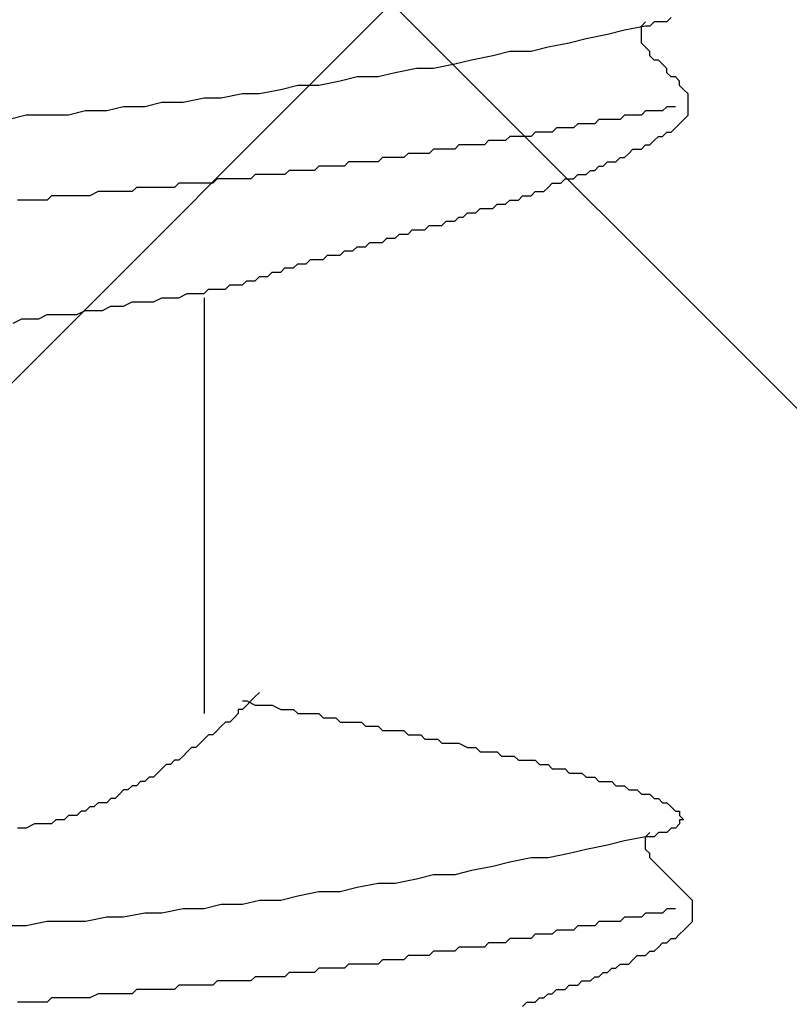
# Model space of a CAD drawing. Units: millimetres. Extents: x 0 to 2760, y 0 to 1910.
# Drawn here: x 1978 to 1980, y 864 to 867 of the extents above; entities that cross this region are included whole.
import ezdxf

# ---------------------------------------------------------------- set-up
doc = ezdxf.new("R2010")
doc.units = ezdxf.units.MM
doc.layers.add('HATCH', color=9, linetype='Continuous', lineweight=9)
doc.layers.add('KANAMONO_SCREW', color=4, linetype='Continuous')

msp = doc.modelspace()

# ---------------------------------------------------------------- linework, layer by layer
at = {"layer": 'HATCH', "linetype": 'Continuous'}
for p, q in [((1958.0031, 846), (1993.0031, 881)), ((2000.1339, 846), (1965.1339, 881))]:
    msp.add_line(p, q, dxfattribs=at)
at = {"layer": 'KANAMONO_SCREW'}
for p, q in [((1979.8939, 867.0223), (1979.8813, 867.0097)), ((1979.8187, 866.9972), (1979.7561, 866.9847)), ((1979.8062, 866.9972), (1979.8187, 867.0097)), ((1979.8062, 866.9847), (1979.8062, 866.9972)), ((1979.8312, 866.9972), (1979.8187, 866.9972)), ((1979.8438, 867.0097), (1979.8312, 866.9972)), ((1979.8563, 867.0097), (1979.8438, 867.0097)), ((1979.8688, 867.0097), (1979.8563, 867.0097)), ((1979.8813, 867.0097), (1979.8688, 867.0097)), ((1979.706, 866.9722), (1979.6434, 866.9596)), ((1979.7561, 866.9847), (1979.706, 866.9722)), ((1979.8062, 866.9722), (1979.8062, 866.9847)), ((1979.8062, 866.9596), (1979.8062, 866.9722)), ((1979.5306, 866.9346), (1979.4805, 866.922)), ((1979.5932, 866.9471), (1979.5306, 866.9346)), ((1979.6434, 866.9596), (1979.5932, 866.9471)), ((1979.8062, 866.9471), (1979.8062, 866.9596)), ((1979.8187, 866.9346), (1979.8062, 866.9471)), ((1979.8312, 866.922), (1979.8187, 866.9346)), ((1979.3678, 866.9095), (1979.3051, 866.897)), ((1979.4179, 866.922), (1979.3678, 866.9095)), ((1979.4805, 866.922), (1979.4179, 866.922)), ((1979.8312, 866.9095), (1979.8312, 866.922)), ((1979.8438, 866.897), (1979.8312, 866.9095)), ((1979.255, 866.8845), (1979.1924, 866.8719)), ((1979.3051, 866.897), (1979.255, 866.8845)), ((1979.8563, 866.897), (1979.8438, 866.897)), ((1979.8688, 866.8845), (1979.8563, 866.897)), ((1979.8813, 866.8719), (1979.8688, 866.8845)), ((1979.0797, 866.8594), (1979.0296, 866.8469)), ((1979.1423, 866.8719), (1979.0797, 866.8594)), ((1979.1924, 866.8719), (1979.1423, 866.8719)), ((1979.8813, 866.8594), (1979.8813, 866.8719)), ((1979.8939, 866.8469), (1979.8813, 866.8594)), ((1978.7916, 866.8218), (1978.7415, 866.8093)), ((1978.8542, 866.8218), (1978.7916, 866.8218)), ((1978.9168, 866.8344), (1978.8542, 866.8218)), ((1978.9669, 866.8469), (1978.9168, 866.8344)), ((1979.0296, 866.8469), (1978.9669, 866.8469)), ((1979.9064, 866.8469), (1979.8939, 866.8469)), ((1979.9189, 866.8344), (1979.9064, 866.8469)), ((1979.9189, 866.8218), (1979.9189, 866.8344)), ((1979.9315, 866.8093), (1979.9189, 866.8218)), ((1978.6287, 866.7968), (1978.5661, 866.7843)), ((1978.6788, 866.7968), (1978.6287, 866.7968)), ((1978.7415, 866.8093), (1978.6788, 866.7968)), ((1979.944, 866.7968), (1979.9315, 866.8093)), ((1979.944, 866.7843), (1979.944, 866.7968)), ((1978.3907, 866.7717), (1978.3406, 866.7592)), ((1978.4534, 866.7717), (1978.3907, 866.7717)), ((1978.516, 866.7843), (1978.4534, 866.7717)), ((1978.5661, 866.7843), (1978.516, 866.7843)), ((1979.944, 866.7717), (1979.944, 866.7843)), ((1979.944, 866.7592), (1979.944, 866.7717)), ((1977.9899, 866.7342), (1977.9398, 866.7216)), ((1978.0525, 866.7342), (1977.9899, 866.7342)), ((1978.1152, 866.7342), (1978.0525, 866.7342)), ((1978.1653, 866.7467), (1978.1152, 866.7342)), ((1978.2279, 866.7467), (1978.1653, 866.7467)), ((1978.278, 866.7592), (1978.2279, 866.7467)), ((1978.3406, 866.7592), (1978.278, 866.7592)), ((1979.7561, 866.7342), (1979.7436, 866.7216)), ((1979.7686, 866.7342), (1979.7561, 866.7342)), ((1979.7811, 866.7342), (1979.7686, 866.7342)), ((1979.7937, 866.7342), (1979.7811, 866.7342)), ((1979.8062, 866.7342), (1979.7937, 866.7342)), ((1979.8187, 866.7467), (1979.8062, 866.7342)), ((1979.8312, 866.7467), (1979.8187, 866.7467)), ((1979.8438, 866.7467), (1979.8312, 866.7467)), ((1979.8563, 866.7467), (1979.8438, 866.7467)), ((1979.8688, 866.7467), (1979.8563, 866.7467)), ((1979.8813, 866.7592), (1979.8688, 866.7467)), ((1979.8939, 866.7592), (1979.8813, 866.7592)), ((1979.9064, 866.7592), (1979.8939, 866.7592)), ((1979.9315, 866.7216), (1979.944, 866.7342)), ((1979.944, 866.7467), (1979.944, 866.7592)), ((1979.944, 866.7342), (1979.944, 866.7467)), ((1979.6183, 866.7091), (1979.6058, 866.6966)), ((1979.6308, 866.7091), (1979.6183, 866.7091)), ((1979.6434, 866.7091), (1979.6308, 866.7091)), ((1979.6559, 866.7091), (1979.6434, 866.7091)), ((1979.6684, 866.7091), (1979.6559, 866.7091)), ((1979.6809, 866.7216), (1979.6684, 866.7091)), ((1979.6935, 866.7216), (1979.6809, 866.7216)), ((1979.7185, 866.7216), (1979.6935, 866.7216)), ((1979.731, 866.7216), (1979.7185, 866.7216)), ((1979.7436, 866.7216), (1979.731, 866.7216)), ((1979.9064, 866.6966), (1979.9189, 866.7091)), ((1979.9189, 866.7091), (1979.9315, 866.7216)), ((1979.493, 866.6841), (1979.4805, 866.6715)), ((1979.5056, 866.6841), (1979.493, 866.6841)), ((1979.5181, 866.6841), (1979.5056, 866.6841)), ((1979.5306, 866.6841), (1979.5181, 866.6841)), ((1979.5431, 866.6841), (1979.5306, 866.6841)), ((1979.5557, 866.6966), (1979.5431, 866.6841)), ((1979.5682, 866.6966), (1979.5557, 866.6966)), ((1979.5807, 866.6966), (1979.5682, 866.6966)), ((1979.5932, 866.6966), (1979.5807, 866.6966)), ((1979.6058, 866.6966), (1979.5932, 866.6966)), ((1979.8688, 866.6715), (1979.8813, 866.6841)), ((1979.8813, 866.6841), (1979.8939, 866.6841)), ((1979.8939, 866.6841), (1979.9064, 866.6966)), ((1979.2676, 866.6465), (1979.255, 866.6339)), ((1979.2801, 866.6465), (1979.2676, 866.6465)), ((1979.2926, 866.6465), (1979.2801, 866.6465)), ((1979.3177, 866.6465), (1979.2926, 866.6465)), ((1979.3302, 866.6465), (1979.3177, 866.6465)), ((1979.3427, 866.6465), (1979.3302, 866.6465)), ((1979.3552, 866.659), (1979.3427, 866.6465)), ((1979.3678, 866.659), (1979.3552, 866.659)), ((1979.3803, 866.659), (1979.3678, 866.659)), ((1979.3928, 866.659), (1979.3803, 866.659)), ((1979.4054, 866.659), (1979.3928, 866.659)), ((1979.4179, 866.6715), (1979.4054, 866.659)), ((1979.4304, 866.6715), (1979.4179, 866.6715)), ((1979.4429, 866.6715), (1979.4304, 866.6715)), ((1979.4555, 866.6715), (1979.4429, 866.6715)), ((1979.468, 866.6715), (1979.4555, 866.6715)), ((1979.4805, 866.6715), (1979.468, 866.6715)), ((1979.8062, 866.6339), (1979.8187, 866.6465)), ((1979.8187, 866.6465), (1979.8312, 866.6465)), ((1979.8312, 866.6465), (1979.8438, 866.659)), ((1979.8438, 866.659), (1979.8563, 866.6715)), ((1979.8563, 866.6715), (1979.8688, 866.6715)), ((1979.1173, 866.6214), (1979.1047, 866.6089)), ((1979.1298, 866.6214), (1979.1173, 866.6214)), ((1979.1423, 866.6214), (1979.1298, 866.6214)), ((1979.1548, 866.6214), (1979.1423, 866.6214)), ((1979.1674, 866.6214), (1979.1548, 866.6214)), ((1979.1799, 866.6214), (1979.1674, 866.6214)), ((1979.1924, 866.6339), (1979.1799, 866.6214)), ((1979.2049, 866.6339), (1979.1924, 866.6339)), ((1979.2175, 866.6339), (1979.2049, 866.6339)), ((1979.23, 866.6339), (1979.2175, 866.6339)), ((1979.2425, 866.6339), (1979.23, 866.6339)), ((1979.255, 866.6339), (1979.2425, 866.6339)), ((1979.7561, 866.6089), (1979.7686, 866.6214)), ((1979.7686, 866.6214), (1979.7811, 866.6339)), ((1979.7811, 866.6339), (1979.7937, 866.6339)), ((1979.7937, 866.6339), (1979.8062, 866.6339)), ((1978.9419, 866.5964), (1978.9294, 866.5838)), ((1978.9669, 866.5964), (1978.9419, 866.5964)), ((1978.9795, 866.5964), (1978.9669, 866.5964)), ((1978.992, 866.5964), (1978.9795, 866.5964)), ((1979.0045, 866.5964), (1978.992, 866.5964)), ((1979.017, 866.5964), (1979.0045, 866.5964)), ((1979.0296, 866.5964), (1979.017, 866.5964)), ((1979.0421, 866.6089), (1979.0296, 866.5964)), ((1979.0546, 866.6089), (1979.0421, 866.6089)), ((1979.0671, 866.6089), (1979.0546, 866.6089)), ((1979.0797, 866.6089), (1979.0671, 866.6089)), ((1979.0922, 866.6089), (1979.0797, 866.6089)), ((1979.1047, 866.6089), (1979.0922, 866.6089)), ((1979.6935, 866.5838), (1979.706, 866.5964)), ((1979.706, 866.5964), (1979.7185, 866.5964)), ((1979.7185, 866.5964), (1979.731, 866.5964)), ((1979.731, 866.5964), (1979.7436, 866.6089)), ((1979.7436, 866.6089), (1979.7561, 866.6089)), ((1978.6663, 866.5588), (1978.6538, 866.5463)), ((1978.6788, 866.5588), (1978.6663, 866.5588)), ((1978.6914, 866.5588), (1978.6788, 866.5588)), ((1978.7039, 866.5588), (1978.6914, 866.5588)), ((1978.7164, 866.5588), (1978.7039, 866.5588)), ((1978.7289, 866.5588), (1978.7164, 866.5588)), ((1978.7415, 866.5588), (1978.7289, 866.5588)), ((1978.754, 866.5588), (1978.7415, 866.5588)), ((1978.7665, 866.5713), (1978.754, 866.5588)), ((1978.779, 866.5713), (1978.7665, 866.5713)), ((1978.7916, 866.5713), (1978.779, 866.5713)), ((1978.8041, 866.5713), (1978.7916, 866.5713)), ((1978.8166, 866.5713), (1978.8041, 866.5713)), ((1978.8292, 866.5713), (1978.8166, 866.5713)), ((1978.8417, 866.5713), (1978.8292, 866.5713)), ((1978.8542, 866.5838), (1978.8417, 866.5713)), ((1978.8667, 866.5838), (1978.8542, 866.5838)), ((1978.8793, 866.5838), (1978.8667, 866.5838)), ((1978.8918, 866.5838), (1978.8793, 866.5838)), ((1978.9043, 866.5838), (1978.8918, 866.5838)), ((1978.9168, 866.5838), (1978.9043, 866.5838)), ((1978.9294, 866.5838), (1978.9168, 866.5838)), ((1979.6058, 866.5463), (1979.6183, 866.5588)), ((1979.6183, 866.5588), (1979.6308, 866.5588)), ((1979.6308, 866.5588), (1979.6434, 866.5588)), ((1979.6434, 866.5588), (1979.6559, 866.5713)), ((1979.6559, 866.5713), (1979.6684, 866.5713)), ((1979.6684, 866.5713), (1979.6809, 866.5838)), ((1979.6809, 866.5838), (1979.6935, 866.5838)), ((1978.4408, 866.5337), (1978.4283, 866.5212)), ((1978.4534, 866.5337), (1978.4408, 866.5337)), ((1978.4659, 866.5337), (1978.4534, 866.5337)), ((1978.4784, 866.5337), (1978.4659, 866.5337)), ((1978.4909, 866.5337), (1978.4784, 866.5337)), ((1978.5035, 866.5337), (1978.4909, 866.5337)), ((1978.516, 866.5337), (1978.5035, 866.5337)), ((1978.5285, 866.5337), (1978.516, 866.5337)), ((1978.5411, 866.5337), (1978.5285, 866.5337)), ((1978.5536, 866.5463), (1978.5411, 866.5337)), ((1978.5661, 866.5463), (1978.5536, 866.5463)), ((1978.5786, 866.5463), (1978.5661, 866.5463)), ((1978.5912, 866.5463), (1978.5786, 866.5463)), ((1978.6037, 866.5463), (1978.5912, 866.5463)), ((1978.6162, 866.5463), (1978.6037, 866.5463)), ((1978.6287, 866.5463), (1978.6162, 866.5463)), ((1978.6538, 866.5463), (1978.6287, 866.5463)), ((1979.5306, 866.5212), (1979.5431, 866.5337)), ((1979.5431, 866.5337), (1979.5557, 866.5337)), ((1979.5557, 866.5337), (1979.5682, 866.5337)), ((1979.5682, 866.5337), (1979.5807, 866.5463)), ((1979.5807, 866.5463), (1979.5932, 866.5463)), ((1979.5932, 866.5463), (1979.6058, 866.5463)), ((1978.2028, 866.5087), (1978.1778, 866.4962)), ((1978.2154, 866.5087), (1978.2028, 866.5087)), ((1978.2404, 866.5087), (1978.2154, 866.5087)), ((1978.253, 866.5087), (1978.2404, 866.5087)), ((1978.2655, 866.5087), (1978.253, 866.5087)), ((1978.278, 866.5087), (1978.2655, 866.5087)), ((1978.2905, 866.5087), (1978.278, 866.5087)), ((1978.3031, 866.5087), (1978.2905, 866.5087)), ((1978.3156, 866.5212), (1978.3031, 866.5087)), ((1978.3281, 866.5212), (1978.3156, 866.5212)), ((1978.3406, 866.5212), (1978.3281, 866.5212)), ((1978.3532, 866.5212), (1978.3406, 866.5212)), ((1978.3782, 866.5212), (1978.3532, 866.5212)), ((1978.3907, 866.5212), (1978.3782, 866.5212)), ((1978.4033, 866.5212), (1978.3907, 866.5212)), ((1978.4158, 866.5212), (1978.4033, 866.5212)), ((1978.4283, 866.5212), (1978.4158, 866.5212)), ((1979.4805, 866.4962), (1979.493, 866.5087)), ((1979.493, 866.5087), (1979.5056, 866.5087)), ((1979.5056, 866.5087), (1979.5181, 866.5087)), ((1979.5181, 866.5087), (1979.5306, 866.5212)), ((1977.9774, 866.4836), (1977.9649, 866.4836)), ((1978.0024, 866.4836), (1977.9774, 866.4836)), ((1978.0275, 866.4836), (1978.0024, 866.4836)), ((1978.0525, 866.4836), (1978.0275, 866.4836)), ((1978.0651, 866.4962), (1978.0525, 866.4836)), ((1978.0901, 866.4962), (1978.0651, 866.4962)), ((1978.1152, 866.4962), (1978.0901, 866.4962)), ((1978.1277, 866.4962), (1978.1152, 866.4962)), ((1978.1527, 866.4962), (1978.1277, 866.4962)), ((1978.1778, 866.4962), (1978.1527, 866.4962)), ((1979.3678, 866.4586), (1979.3803, 866.4711)), ((1979.3803, 866.4711), (1979.3928, 866.4711)), ((1979.3928, 866.4711), (1979.4054, 866.4711)), ((1979.4054, 866.4711), (1979.4179, 866.4836)), ((1979.4179, 866.4836), (1979.4304, 866.4836)), ((1979.4304, 866.4836), (1979.4429, 866.4836)), ((1979.4429, 866.4836), (1979.4555, 866.4962)), ((1979.4555, 866.4962), (1979.468, 866.4962)), ((1979.468, 866.4962), (1979.4805, 866.4962)), ((1979.2801, 866.4335), (1979.2926, 866.4461)), ((1979.2926, 866.4461), (1979.3051, 866.4461)), ((1979.3051, 866.4461), (1979.3177, 866.4461)), ((1979.3177, 866.4461), (1979.3302, 866.4586)), ((1979.3302, 866.4586), (1979.3427, 866.4586)), ((1979.3427, 866.4586), (1979.3552, 866.4586)), ((1979.3552, 866.4586), (1979.3678, 866.4586)), ((1979.2175, 866.4085), (1979.23, 866.421)), ((1979.23, 866.421), (1979.2425, 866.421)), ((1979.2425, 866.421), (1979.255, 866.421)), ((1979.255, 866.421), (1979.2676, 866.4335)), ((1979.2676, 866.4335), (1979.2801, 866.4335)), ((1979.0797, 866.3709), (1979.0922, 866.3834)), ((1979.0922, 866.3834), (1979.1047, 866.3834)), ((1979.1047, 866.3834), (1979.1173, 866.3834)), ((1979.1173, 866.3834), (1979.1298, 866.3959)), ((1979.1298, 866.3959), (1979.1423, 866.3959)), ((1979.1423, 866.3959), (1979.1548, 866.3959)), ((1979.1548, 866.3959), (1979.1674, 866.3959)), ((1979.1674, 866.3959), (1979.1799, 866.4085)), ((1979.1799, 866.4085), (1979.1924, 866.4085)), ((1979.1924, 866.4085), (1979.2049, 866.4085)), ((1979.2049, 866.4085), (1979.2175, 866.4085)), ((1978.992, 866.3458), (1979.0045, 866.3584)), ((1979.0045, 866.3584), (1979.017, 866.3584)), ((1979.017, 866.3584), (1979.0296, 866.3584)), ((1979.0296, 866.3584), (1979.0421, 866.3584)), ((1979.0421, 866.3584), (1979.0546, 866.3709)), ((1979.0546, 866.3709), (1979.0671, 866.3709)), ((1979.0671, 866.3709), (1979.0797, 866.3709)), ((1978.9168, 866.3208), (1978.9294, 866.3333)), ((1978.9294, 866.3333), (1978.9419, 866.3333)), ((1978.9419, 866.3333), (1978.9544, 866.3333)), ((1978.9544, 866.3333), (1978.9669, 866.3458)), ((1978.9669, 866.3458), (1978.9795, 866.3458)), ((1978.9795, 866.3458), (1978.992, 866.3458)), ((1978.779, 866.2832), (1978.7916, 866.2957)), ((1978.7916, 866.2957), (1978.8041, 866.2957)), ((1978.8041, 866.2957), (1978.8166, 866.2957)), ((1978.8166, 866.2957), (1978.8292, 866.3083)), ((1978.8292, 866.3083), (1978.8417, 866.3083)), ((1978.8417, 866.3083), (1978.8542, 866.3083)), ((1978.8542, 866.3083), (1978.8667, 866.3083)), ((1978.8667, 866.3083), (1978.8793, 866.3208)), ((1978.8793, 866.3208), (1978.8918, 866.3208)), ((1978.8918, 866.3208), (1978.9043, 866.3208)), ((1978.9043, 866.3208), (1978.9168, 866.3208)), ((1978.7039, 866.2582), (1978.7164, 866.2707)), ((1978.7164, 866.2707), (1978.7289, 866.2707)), ((1978.7289, 866.2707), (1978.7415, 866.2707)), ((1978.7415, 866.2707), (1978.754, 866.2832)), ((1978.754, 866.2832), (1978.7665, 866.2832)), ((1978.7665, 866.2832), (1978.779, 866.2832)), ((1978.6287, 866.2331), (1978.6413, 866.2456)), ((1978.6413, 866.2456), (1978.6538, 866.2456)), ((1978.6538, 866.2456), (1978.6663, 866.2456)), ((1978.6663, 866.2456), (1978.6788, 866.2582)), ((1978.6788, 866.2582), (1978.6914, 866.2582)), ((1978.6914, 866.2582), (1978.7039, 866.2582)), ((1978.4408, 866.1955), (1978.4659, 866.2081)), ((1978.4659, 866.2081), (1978.4784, 866.2081)), ((1978.4784, 866.2081), (1978.5035, 866.2081)), ((1978.5035, 866.2081), (1978.516, 866.2081)), ((1978.516, 866.2081), (1978.5285, 866.2206)), ((1978.5285, 866.2206), (1978.5411, 866.2206)), ((1978.5411, 866.2206), (1978.5536, 866.2206)), ((1978.5536, 866.2206), (1978.5661, 866.2206)), ((1978.5661, 866.2206), (1978.5786, 866.2206)), ((1978.5786, 866.2206), (1978.5912, 866.2331)), ((1978.5912, 866.2331), (1978.6037, 866.2331)), ((1978.6037, 866.2331), (1978.6162, 866.2331)), ((1978.6162, 866.2331), (1978.6287, 866.2331)), ((1978.278, 866.1705), (1978.3031, 866.183)), ((1978.3031, 866.183), (1978.3281, 866.183)), ((1978.3281, 866.183), (1978.3532, 866.183)), ((1978.3532, 866.183), (1978.3657, 866.183)), ((1978.3657, 866.183), (1978.3907, 866.1955)), ((1978.3907, 866.1955), (1978.4033, 866.1955)), ((1978.4033, 866.1955), (1978.4283, 866.1955)), ((1978.4283, 866.1955), (1978.4408, 866.1955)), ((1978.516, 866.1955), (1978.516, 864.968)), ((1978.1402, 866.1454), (1978.1653, 866.158)), ((1978.1653, 866.158), (1978.1903, 866.158)), ((1978.1903, 866.158), (1978.2154, 866.158)), ((1978.2154, 866.158), (1978.2404, 866.1705)), ((1978.2404, 866.1705), (1978.2655, 866.1705)), ((1978.2655, 866.1705), (1978.278, 866.1705)), ((1977.9523, 866.1204), (1977.9774, 866.1329)), ((1977.9774, 866.1329), (1978.0024, 866.1329)), ((1978.0024, 866.1329), (1978.0275, 866.1329)), ((1978.0275, 866.1329), (1978.0525, 866.1454)), ((1978.0525, 866.1454), (1978.0901, 866.1454)), ((1978.0901, 866.1454), (1978.1152, 866.1454)), ((1978.1152, 866.1454), (1978.1402, 866.1454)), ((1978.6663, 865.0181), (1978.6538, 865.0056)), ((1978.6788, 865.0306), (1978.6663, 865.0181)), ((1978.6287, 865.0056), (1978.6413, 865.0056)), ((1978.6413, 864.993), (1978.6287, 864.9805)), ((1978.6413, 865.0056), (1978.6663, 864.993)), ((1978.6538, 865.0056), (1978.6413, 864.993)), ((1978.6663, 864.993), (1978.6788, 864.993)), ((1978.6788, 864.993), (1978.7039, 864.993)), ((1978.7039, 864.993), (1978.7164, 864.993)), ((1978.7164, 864.993), (1978.7415, 864.9805)), ((1978.6162, 864.968), (1978.6037, 864.9554)), ((1978.6287, 864.9805), (1978.6162, 864.9805)), ((1978.6162, 864.9805), (1978.6162, 864.968)), ((1978.7415, 864.9805), (1978.754, 864.9805)), ((1978.754, 864.9805), (1978.779, 864.9805)), ((1978.779, 864.9805), (1978.7916, 864.968)), ((1978.7916, 864.968), (1978.8166, 864.968)), ((1978.8166, 864.968), (1978.8292, 864.968)), ((1978.8292, 864.968), (1978.8542, 864.968)), ((1978.8542, 864.968), (1978.8667, 864.9554)), ((1978.5661, 864.9304), (1978.5536, 864.9179)), ((1978.5786, 864.9429), (1978.5661, 864.9304)), ((1978.5912, 864.9429), (1978.5786, 864.9429)), ((1978.6037, 864.9554), (1978.5912, 864.9429)), ((1978.8667, 864.9554), (1978.8918, 864.9554)), ((1978.8918, 864.9554), (1978.9043, 864.9554)), ((1978.9043, 864.9554), (1978.9168, 864.9429)), ((1978.9168, 864.9429), (1978.9419, 864.9429)), ((1978.9419, 864.9429), (1978.9544, 864.9429)), ((1978.9544, 864.9429), (1978.9795, 864.9429)), ((1978.9795, 864.9429), (1978.992, 864.9304)), ((1978.992, 864.9304), (1979.017, 864.9304)), ((1979.017, 864.9304), (1979.0296, 864.9304)), ((1979.0296, 864.9304), (1979.0421, 864.9179)), ((1978.5285, 864.9053), (1978.516, 864.8928)), ((1978.5411, 864.9053), (1978.5285, 864.9053)), ((1978.5536, 864.9179), (1978.5411, 864.9053)), ((1979.0421, 864.9179), (1979.0671, 864.9179)), ((1979.0671, 864.9179), (1979.0797, 864.9179)), ((1979.0797, 864.9179), (1979.1047, 864.9179)), ((1979.1047, 864.9179), (1979.1173, 864.9053)), ((1979.1173, 864.9053), (1979.1298, 864.9053)), ((1979.1298, 864.9053), (1979.1548, 864.9053)), ((1979.1548, 864.9053), (1979.1674, 864.8928)), ((1978.5035, 864.8803), (1978.4909, 864.8678)), ((1978.516, 864.8928), (1978.5035, 864.8803)), ((1979.1674, 864.8928), (1979.1924, 864.8928)), ((1979.1924, 864.8928), (1979.2049, 864.8928)), ((1979.2049, 864.8928), (1979.2175, 864.8803)), ((1979.2175, 864.8803), (1979.2425, 864.8803)), ((1979.2425, 864.8803), (1979.255, 864.8803)), ((1979.255, 864.8803), (1979.2676, 864.8803)), ((1979.2676, 864.8803), (1979.2926, 864.8678)), ((1978.4534, 864.8427), (1978.4408, 864.8302)), ((1978.4659, 864.8552), (1978.4534, 864.8427)), ((1978.4784, 864.8678), (1978.4659, 864.8552)), ((1978.4909, 864.8678), (1978.4784, 864.8678)), ((1979.2926, 864.8678), (1979.3051, 864.8678)), ((1979.3051, 864.8678), (1979.3177, 864.8678)), ((1979.3177, 864.8678), (1979.3302, 864.8552)), ((1979.3302, 864.8552), (1979.3552, 864.8552)), ((1979.3552, 864.8552), (1979.3678, 864.8552)), ((1979.3678, 864.8552), (1979.3803, 864.8552)), ((1979.3803, 864.8552), (1979.3928, 864.8427)), ((1979.3928, 864.8427), (1979.4179, 864.8427)), ((1979.4179, 864.8427), (1979.4304, 864.8427)), ((1979.4304, 864.8427), (1979.4429, 864.8302)), ((1978.4033, 864.8177), (1978.3907, 864.8051)), ((1978.4158, 864.8177), (1978.4033, 864.8177)), ((1978.4283, 864.8302), (1978.4158, 864.8177)), ((1978.4408, 864.8302), (1978.4283, 864.8302)), ((1979.4429, 864.8302), (1979.4555, 864.8302)), ((1979.4555, 864.8302), (1979.468, 864.8302)), ((1979.468, 864.8302), (1979.493, 864.8302)), ((1979.493, 864.8302), (1979.5056, 864.8177)), ((1979.5056, 864.8177), (1979.5181, 864.8177)), ((1979.5181, 864.8177), (1979.5306, 864.8177)), ((1979.5306, 864.8177), (1979.5431, 864.8051)), ((1978.3782, 864.7926), (1978.3657, 864.7801)), ((1978.3907, 864.8051), (1978.3782, 864.7926)), ((1979.5431, 864.8051), (1979.5557, 864.8051)), ((1979.5557, 864.8051), (1979.5682, 864.8051)), ((1979.5682, 864.8051), (1979.5807, 864.8051)), ((1979.5807, 864.8051), (1979.5932, 864.7926)), ((1979.5932, 864.7926), (1979.6058, 864.7926)), ((1979.6058, 864.7926), (1979.6183, 864.7926)), ((1979.6183, 864.7926), (1979.6308, 864.7926)), ((1979.6308, 864.7926), (1979.6434, 864.7801)), ((1978.3031, 864.755), (1978.2905, 864.7425)), ((1978.3156, 864.755), (1978.3031, 864.755)), ((1978.3281, 864.7676), (1978.3156, 864.755)), ((1978.3406, 864.7676), (1978.3281, 864.7676)), ((1978.3532, 864.7801), (1978.3406, 864.7676)), ((1978.3657, 864.7801), (1978.3532, 864.7801)), ((1979.6434, 864.7801), (1979.6559, 864.7801)), ((1979.6559, 864.7801), (1979.6684, 864.7801)), ((1979.6684, 864.7801), (1979.6809, 864.7676)), ((1979.6809, 864.7676), (1979.6935, 864.7676)), ((1979.6935, 864.7676), (1979.706, 864.7676)), ((1979.706, 864.7676), (1979.7185, 864.7676)), ((1979.7185, 864.7676), (1979.731, 864.755)), ((1979.731, 864.755), (1979.7436, 864.755)), ((1979.7436, 864.755), (1979.7561, 864.755)), ((1979.7561, 864.755), (1979.7686, 864.7425)), ((1978.2655, 864.73), (1978.253, 864.7175)), ((1978.278, 864.7425), (1978.2655, 864.73)), ((1978.2905, 864.7425), (1978.278, 864.7425)), ((1979.7686, 864.7425), (1979.7811, 864.7425)), ((1979.7811, 864.7425), (1979.7937, 864.7425)), ((1979.7937, 864.7425), (1979.8062, 864.73)), ((1979.8062, 864.73), (1979.8187, 864.73)), ((1979.8187, 864.73), (1979.8312, 864.73)), ((1979.8312, 864.73), (1979.8438, 864.7175)), ((1978.2028, 864.7049), (1978.1903, 864.6924)), ((1978.2154, 864.7049), (1978.2028, 864.7049)), ((1978.2279, 864.7049), (1978.2154, 864.7049)), ((1978.2404, 864.7175), (1978.2279, 864.7049)), ((1978.253, 864.7175), (1978.2404, 864.7175)), ((1979.8438, 864.7175), (1979.8563, 864.7175)), ((1979.8563, 864.7175), (1979.8688, 864.7049)), ((1979.8688, 864.7049), (1979.8813, 864.7049)), ((1979.8813, 864.7049), (1979.8939, 864.6924)), ((1978.1527, 864.6799), (1978.1402, 864.6673)), ((1978.1653, 864.6799), (1978.1527, 864.6799)), ((1978.1778, 864.6924), (1978.1653, 864.6799)), ((1978.1903, 864.6924), (1978.1778, 864.6924)), ((1979.8939, 864.6924), (1979.9064, 864.6799)), ((1979.9064, 864.6799), (1979.9189, 864.6799)), ((1979.9189, 864.6799), (1979.9189, 864.6673)), ((1978.015, 864.6423), (1977.9899, 864.6298)), ((1978.04, 864.6423), (1978.015, 864.6423)), ((1978.0525, 864.6423), (1978.04, 864.6423)), ((1978.0651, 864.6423), (1978.0525, 864.6423)), ((1978.0776, 864.6548), (1978.0651, 864.6423)), ((1978.0901, 864.6548), (1978.0776, 864.6548)), ((1978.1026, 864.6548), (1978.0901, 864.6548)), ((1978.1152, 864.6673), (1978.1026, 864.6548)), ((1978.1277, 864.6673), (1978.1152, 864.6673)), ((1978.1402, 864.6673), (1978.1277, 864.6673)), ((1979.9189, 864.6423), (1979.9064, 864.6298)), ((1979.9189, 864.6673), (1979.9315, 864.6548)), ((1979.9315, 864.6548), (1979.9189, 864.6548)), ((1979.9189, 864.6548), (1979.9189, 864.6423)), ((1977.9899, 864.6298), (1977.9649, 864.6298)), ((1979.8187, 864.6047), (1979.8312, 864.6172)), ((1979.8563, 864.6172), (1979.8438, 864.6047)), ((1979.8688, 864.6172), (1979.8563, 864.6172)), ((1979.8813, 864.6172), (1979.8688, 864.6172)), ((1979.8939, 864.6298), (1979.8813, 864.6172)), ((1979.9064, 864.6298), (1979.8939, 864.6298)), ((1979.7561, 864.5922), (1979.706, 864.5797)), ((1979.8187, 864.6047), (1979.7561, 864.5922)), ((1979.8312, 864.6047), (1979.8187, 864.6047)), ((1979.8187, 864.5922), (1979.8187, 864.6047)), ((1979.8187, 864.5797), (1979.8187, 864.5922)), ((1979.8438, 864.6047), (1979.8312, 864.6047)), ((1979.5932, 864.5546), (1979.5306, 864.5421)), ((1979.6434, 864.5671), (1979.5932, 864.5546)), ((1979.706, 864.5797), (1979.6434, 864.5671)), ((1979.8187, 864.5671), (1979.8187, 864.5797)), ((1979.8312, 864.5546), (1979.8187, 864.5671)), ((1979.8312, 864.5421), (1979.8312, 864.5546)), ((1979.4179, 864.5296), (1979.3678, 864.517)), ((1979.4805, 864.5421), (1979.4179, 864.5296)), ((1979.5306, 864.5421), (1979.4805, 864.5421)), ((1979.8438, 864.5296), (1979.8312, 864.5421)), ((1979.8563, 864.517), (1979.8438, 864.5296)), ((1979.3051, 864.5045), (1979.255, 864.492)), ((1979.3678, 864.517), (1979.3051, 864.5045)), ((1979.8688, 864.5045), (1979.8563, 864.517)), ((1979.8813, 864.492), (1979.8688, 864.5045)), ((1979.0296, 864.4669), (1978.9669, 864.4544)), ((1979.0797, 864.4669), (1979.0296, 864.4669)), ((1979.1423, 864.4795), (1979.0797, 864.4669)), ((1979.1924, 864.492), (1979.1423, 864.4795)), ((1979.255, 864.492), (1979.1924, 864.492)), ((1979.8939, 864.4795), (1979.8813, 864.492)), ((1979.9064, 864.4669), (1979.8939, 864.4795)), ((1979.9189, 864.4544), (1979.9064, 864.4669)), ((1978.8542, 864.4419), (1978.7916, 864.4294)), ((1978.9168, 864.4419), (1978.8542, 864.4419)), ((1978.9669, 864.4544), (1978.9168, 864.4419)), ((1979.9315, 864.4419), (1979.9189, 864.4544)), ((1979.944, 864.4294), (1979.9315, 864.4419)), ((1978.6788, 864.4168), (1978.6287, 864.4043)), ((1978.7415, 864.4168), (1978.6788, 864.4168)), ((1978.7916, 864.4294), (1978.7415, 864.4168)), ((1979.9565, 864.4168), (1979.944, 864.4294)), ((1979.9565, 864.4043), (1979.9565, 864.4168)), ((1978.3406, 864.3792), (1978.278, 864.3667)), ((1978.3907, 864.3792), (1978.3406, 864.3792)), ((1978.4534, 864.3918), (1978.3907, 864.3792)), ((1978.516, 864.3918), (1978.4534, 864.3918)), ((1978.5661, 864.4043), (1978.516, 864.3918)), ((1978.6287, 864.4043), (1978.5661, 864.4043)), ((1979.8187, 864.3792), (1979.8062, 864.3667)), ((1979.8312, 864.3792), (1979.8187, 864.3792)), ((1979.8438, 864.3792), (1979.8312, 864.3792)), ((1979.8563, 864.3792), (1979.8438, 864.3792)), ((1979.8688, 864.3792), (1979.8563, 864.3792)), ((1979.8813, 864.3918), (1979.8688, 864.3792)), ((1979.8939, 864.3918), (1979.8813, 864.3918)), ((1979.9064, 864.3918), (1979.8939, 864.3918)), ((1979.9565, 864.3918), (1979.9565, 864.4043)), ((1979.9565, 864.3792), (1979.9565, 864.3918)), ((1979.9565, 864.3667), (1979.9565, 864.3792)), ((1978.0525, 864.3542), (1977.9899, 864.3417)), ((1978.1152, 864.3542), (1978.0525, 864.3542)), ((1978.1653, 864.3542), (1978.1152, 864.3542)), ((1978.2279, 864.3667), (1978.1653, 864.3542)), ((1978.278, 864.3667), (1978.2279, 864.3667)), ((1979.6809, 864.3542), (1979.6684, 864.3417)), ((1979.6935, 864.3542), (1979.6809, 864.3542)), ((1979.7185, 864.3542), (1979.6935, 864.3542)), ((1979.731, 864.3542), (1979.7185, 864.3542)), ((1979.7436, 864.3542), (1979.731, 864.3542)), ((1979.7561, 864.3667), (1979.7436, 864.3542)), ((1979.7686, 864.3667), (1979.7561, 864.3667)), ((1979.7811, 864.3667), (1979.7686, 864.3667)), ((1979.7937, 864.3667), (1979.7811, 864.3667)), ((1979.8062, 864.3667), (1979.7937, 864.3667)), ((1979.944, 864.3417), (1979.9565, 864.3542)), ((1979.9565, 864.3542), (1979.9565, 864.3667)), ((1977.9899, 864.3417), (1977.9398, 864.3417)), ((1979.5557, 864.3291), (1979.5431, 864.3166)), ((1979.5682, 864.3291), (1979.5557, 864.3291)), ((1979.5807, 864.3291), (1979.5682, 864.3291)), ((1979.5932, 864.3291), (1979.5807, 864.3291)), ((1979.6058, 864.3291), (1979.5932, 864.3291)), ((1979.6183, 864.3417), (1979.6058, 864.3291)), ((1979.6308, 864.3417), (1979.6183, 864.3417)), ((1979.6434, 864.3417), (1979.6308, 864.3417)), ((1979.6559, 864.3417), (1979.6434, 864.3417)), ((1979.6684, 864.3417), (1979.6559, 864.3417)), ((1979.9189, 864.3166), (1979.9315, 864.3291)), ((1979.9315, 864.3291), (1979.944, 864.3417)), ((1979.3552, 864.2916), (1979.3427, 864.279)), ((1979.3678, 864.2916), (1979.3552, 864.2916)), ((1979.3803, 864.2916), (1979.3678, 864.2916)), ((1979.3928, 864.2916), (1979.3803, 864.2916)), ((1979.4054, 864.2916), (1979.3928, 864.2916)), ((1979.4179, 864.3041), (1979.4054, 864.2916)), ((1979.4304, 864.3041), (1979.4179, 864.3041)), ((1979.4429, 864.3041), (1979.4304, 864.3041)), ((1979.4555, 864.3041), (1979.4429, 864.3041)), ((1979.468, 864.3041), (1979.4555, 864.3041)), ((1979.4805, 864.3041), (1979.468, 864.3041)), ((1979.493, 864.3166), (1979.4805, 864.3041)), ((1979.5056, 864.3166), (1979.493, 864.3166)), ((1979.5181, 864.3166), (1979.5056, 864.3166)), ((1979.5306, 864.3166), (1979.5181, 864.3166)), ((1979.5431, 864.3166), (1979.5306, 864.3166)), ((1979.8563, 864.279), (1979.8688, 864.2916)), ((1979.8688, 864.2916), (1979.8813, 864.2916)), ((1979.8813, 864.2916), (1979.8939, 864.3041)), ((1979.8939, 864.3041), (1979.9064, 864.3041)), ((1979.9064, 864.3041), (1979.9189, 864.3166)), ((1979.1924, 864.2665), (1979.1799, 864.254)), ((1979.2049, 864.2665), (1979.1924, 864.2665)), ((1979.2175, 864.2665), (1979.2049, 864.2665)), ((1979.23, 864.2665), (1979.2175, 864.2665)), ((1979.2425, 864.2665), (1979.23, 864.2665)), ((1979.255, 864.2665), (1979.2425, 864.2665)), ((1979.2676, 864.279), (1979.255, 864.2665)), ((1979.2801, 864.279), (1979.2676, 864.279)), ((1979.2926, 864.279), (1979.2801, 864.279)), ((1979.3177, 864.279), (1979.2926, 864.279)), ((1979.3302, 864.279), (1979.3177, 864.279)), ((1979.3427, 864.279), (1979.3302, 864.279)), ((1979.8187, 864.254), (1979.8312, 864.2665)), ((1979.8312, 864.2665), (1979.8438, 864.2665)), ((1979.8438, 864.2665), (1979.8563, 864.279)), ((1979.0421, 864.2415), (1979.0296, 864.2289)), ((1979.0546, 864.2415), (1979.0421, 864.2415)), ((1979.0671, 864.2415), (1979.0546, 864.2415)), ((1979.0797, 864.2415), (1979.0671, 864.2415)), ((1979.0922, 864.2415), (1979.0797, 864.2415)), ((1979.1047, 864.2415), (1979.0922, 864.2415)), ((1979.1173, 864.254), (1979.1047, 864.2415)), ((1979.1298, 864.254), (1979.1173, 864.254)), ((1979.1423, 864.254), (1979.1298, 864.254)), ((1979.1548, 864.254), (1979.1423, 864.254)), ((1979.1674, 864.254), (1979.1548, 864.254)), ((1979.1799, 864.254), (1979.1674, 864.254)), ((1979.7686, 864.2289), (1979.7811, 864.2415)), ((1979.7811, 864.2415), (1979.7937, 864.254)), ((1979.7937, 864.254), (1979.8062, 864.254)), ((1979.8062, 864.254), (1979.8187, 864.254)), ((1978.7665, 864.2039), (1978.754, 864.1914)), ((1978.779, 864.2039), (1978.7665, 864.2039)), ((1978.7916, 864.2039), (1978.779, 864.2039)), ((1978.8041, 864.2039), (1978.7916, 864.2039)), ((1978.8166, 864.2039), (1978.8041, 864.2039)), ((1978.8292, 864.2039), (1978.8166, 864.2039)), ((1978.8417, 864.2039), (1978.8292, 864.2039)), ((1978.8542, 864.2164), (1978.8417, 864.2039)), ((1978.8667, 864.2164), (1978.8542, 864.2164)), ((1978.8793, 864.2164), (1978.8667, 864.2164)), ((1978.8918, 864.2164), (1978.8793, 864.2164)), ((1978.9043, 864.2164), (1978.8918, 864.2164)), ((1978.9168, 864.2164), (1978.9043, 864.2164)), ((1978.9294, 864.2164), (1978.9168, 864.2164)), ((1978.9419, 864.2289), (1978.9294, 864.2164)), ((1978.9669, 864.2289), (1978.9419, 864.2289)), ((1978.9795, 864.2289), (1978.9669, 864.2289)), ((1978.992, 864.2289), (1978.9795, 864.2289)), ((1979.0045, 864.2289), (1978.992, 864.2289)), ((1979.017, 864.2289), (1979.0045, 864.2289)), ((1979.0296, 864.2289), (1979.017, 864.2289)), ((1979.6809, 864.1914), (1979.6935, 864.2039)), ((1979.6935, 864.2039), (1979.706, 864.2039)), ((1979.706, 864.2039), (1979.7185, 864.2164)), ((1979.7185, 864.2164), (1979.731, 864.2164)), ((1979.731, 864.2164), (1979.7436, 864.2289)), ((1979.7436, 864.2289), (1979.7561, 864.2289)), ((1979.7561, 864.2289), (1979.7686, 864.2289)), ((1978.5536, 864.1788), (1978.5411, 864.1663)), ((1978.5661, 864.1788), (1978.5536, 864.1788)), ((1978.5786, 864.1788), (1978.5661, 864.1788)), ((1978.5912, 864.1788), (1978.5786, 864.1788)), ((1978.6037, 864.1788), (1978.5912, 864.1788)), ((1978.6162, 864.1788), (1978.6037, 864.1788)), ((1978.6287, 864.1788), (1978.6162, 864.1788)), ((1978.6538, 864.1788), (1978.6287, 864.1788)), ((1978.6663, 864.1914), (1978.6538, 864.1788)), ((1978.6788, 864.1914), (1978.6663, 864.1914)), ((1978.6914, 864.1914), (1978.6788, 864.1914)), ((1978.7039, 864.1914), (1978.6914, 864.1914)), ((1978.7164, 864.1914), (1978.7039, 864.1914)), ((1978.7289, 864.1914), (1978.7164, 864.1914)), ((1978.7415, 864.1914), (1978.7289, 864.1914)), ((1978.754, 864.1914), (1978.7415, 864.1914)), ((1979.6183, 864.1663), (1979.6308, 864.1788)), ((1979.6308, 864.1788), (1979.6434, 864.1788)), ((1979.6434, 864.1788), (1979.6559, 864.1788)), ((1979.6559, 864.1788), (1979.6684, 864.1914)), ((1979.6684, 864.1914), (1979.6809, 864.1914)), ((1978.3156, 864.1538), (1978.3031, 864.1413)), ((1978.3281, 864.1538), (1978.3156, 864.1538)), ((1978.3406, 864.1538), (1978.3281, 864.1538)), ((1978.3532, 864.1538), (1978.3406, 864.1538)), ((1978.3782, 864.1538), (1978.3532, 864.1538)), ((1978.3907, 864.1538), (1978.3782, 864.1538)), ((1978.4033, 864.1538), (1978.3907, 864.1538)), ((1978.4158, 864.1538), (1978.4033, 864.1538)), ((1978.4283, 864.1538), (1978.4158, 864.1538)), ((1978.4408, 864.1663), (1978.4283, 864.1538)), ((1978.4534, 864.1663), (1978.4408, 864.1663)), ((1978.4659, 864.1663), (1978.4534, 864.1663)), ((1978.4784, 864.1663), (1978.4659, 864.1663)), ((1978.4909, 864.1663), (1978.4784, 864.1663)), ((1978.5035, 864.1663), (1978.4909, 864.1663)), ((1978.516, 864.1663), (1978.5035, 864.1663)), ((1978.5285, 864.1663), (1978.516, 864.1663)), ((1978.5411, 864.1663), (1978.5285, 864.1663)), ((1979.5431, 864.1413), (1979.5557, 864.1538)), ((1979.5557, 864.1538), (1979.5682, 864.1538)), ((1979.5682, 864.1538), (1979.5807, 864.1538)), ((1979.5807, 864.1538), (1979.5932, 864.1663)), ((1979.5932, 864.1663), (1979.6058, 864.1663)), ((1979.6058, 864.1663), (1979.6183, 864.1663)), ((1977.9774, 864.1162), (1977.9649, 864.1162)), ((1978.0024, 864.1162), (1977.9774, 864.1162)), ((1978.0275, 864.1162), (1978.0024, 864.1162)), ((1978.0525, 864.1162), (1978.0275, 864.1162)), ((1978.0651, 864.1287), (1978.0525, 864.1162)), ((1978.0901, 864.1287), (1978.0651, 864.1287)), ((1978.1152, 864.1287), (1978.0901, 864.1287)), ((1978.1277, 864.1287), (1978.1152, 864.1287)), ((1978.1527, 864.1287), (1978.1277, 864.1287)), ((1978.1778, 864.1287), (1978.1527, 864.1287)), ((1978.2028, 864.1413), (1978.1778, 864.1287)), ((1978.2154, 864.1413), (1978.2028, 864.1413)), ((1978.2404, 864.1413), (1978.2154, 864.1413)), ((1978.253, 864.1413), (1978.2404, 864.1413)), ((1978.2655, 864.1413), (1978.253, 864.1413)), ((1978.278, 864.1413), (1978.2655, 864.1413)), ((1978.2905, 864.1413), (1978.278, 864.1413)), ((1978.3031, 864.1413), (1978.2905, 864.1413)), ((1979.4555, 864.1037), (1979.468, 864.1162)), ((1979.468, 864.1162), (1979.4805, 864.1162)), ((1979.4805, 864.1162), (1979.493, 864.1162)), ((1979.493, 864.1162), (1979.5056, 864.1287)), ((1979.5056, 864.1287), (1979.5181, 864.1287)), ((1979.5181, 864.1287), (1979.5306, 864.1413)), ((1979.5306, 864.1413), (1979.5431, 864.1413))]:
    msp.add_line(p, q, dxfattribs=at)

doc.saveas('drawing.dxf')
